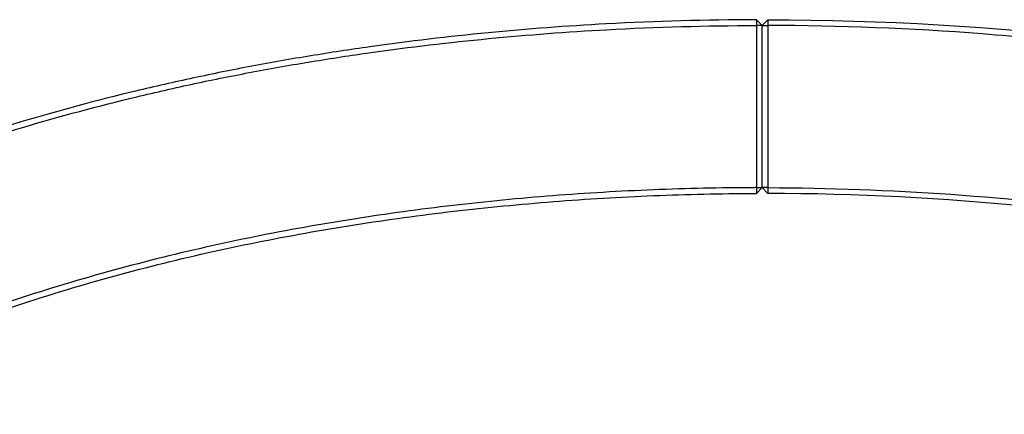
# Model space of a CAD drawing. Units: inches. Extents: x 726.4 to 793.9, y 2232.8 to 2295.
# Drawn here: x 743.4 to 760.4, y 2262.7 to 2269.5 of the extents above; entities that cross this region are included whole.
import ezdxf

# ---------------------------------------------------------------- set-up
doc = ezdxf.new("R2010")
doc.units = ezdxf.units.IN
doc.header["$MEASUREMENT"] = 0
doc.layers.add('Ebene 13', color=7, linetype='Continuous')

# ---------------------------------------------------------------- blocks, each defined once
blk = doc.blocks.new('block 766')
at = {"layer": 'Ebene 13', "color": 7, "lineweight": 25, "true_color": 0xffffff}
blk.add_open_spline([(736.08, 2264.295), (736.35, 2264.481), (736.625, 2264.66), (736.905, 2264.833), (737.196, 2265.012), (737.492, 2265.185), (737.793, 2265.351), (738.094, 2265.517), (738.4, 2265.677), (738.709, 2265.83), (739.019, 2265.984), (739.33, 2266.13), (739.644, 2266.27), (739.957, 2266.41), (740.273, 2266.544), (740.59, 2266.672), (740.907, 2266.801), (741.226, 2266.923), (741.546, 2267.04), (742.187, 2267.275), (742.835, 2267.488), (743.488, 2267.683), (744.141, 2267.878), (744.799, 2268.054), (745.463, 2268.214), (745.795, 2268.293), (746.128, 2268.369), (746.463, 2268.441), (746.797, 2268.512), (747.133, 2268.58), (747.47, 2268.643), (747.807, 2268.707), (748.145, 2268.766), (748.484, 2268.822), (748.823, 2268.878), (749.163, 2268.929), (749.503, 2268.977), (750.182, 2269.073), (750.861, 2269.153), (751.54, 2269.218), (752.218, 2269.284), (752.897, 2269.335), (753.576, 2269.372), (754.439, 2269.419), (755.303, 2269.443), (756.166, 2269.445)], degree=3, knots=[0, 0, 0, 0, 1, 1, 1, 2, 2, 2, 3, 3, 3, 4, 4, 4, 5, 5, 5, 6, 6, 6, 7, 7, 7, 8, 8, 8, 9, 9, 9, 10, 10, 10, 11, 11, 11, 12, 12, 12, 13, 13, 13, 14, 14, 14, 15, 15, 15, 15], dxfattribs=at)
blk = doc.blocks.new('block 767')
at = {"layer": 'Ebene 13', "color": 7, "lineweight": 25, "true_color": 0xffffff}
blk.add_lwpolyline([(756.166, 2269.445), (756.166, 2266.645)], dxfattribs=at)
blk = doc.blocks.new('block 768')
at = {"layer": 'Ebene 13', "color": 7, "lineweight": 25, "true_color": 0xffffff}
blk.add_open_spline([(756.166, 2266.645), (756.152, 2266.645), (756.139, 2266.645), (756.126, 2266.644), (755.981, 2266.644), (755.835, 2266.643), (755.69, 2266.641), (755.4, 2266.637), (755.109, 2266.631), (754.82, 2266.622), (754.53, 2266.613), (754.24, 2266.601), (753.951, 2266.587), (753.373, 2266.558), (752.796, 2266.519), (752.22, 2266.468), (751.644, 2266.418), (751.07, 2266.356), (750.497, 2266.284), (749.924, 2266.212), (749.352, 2266.128), (748.782, 2266.032), (748.211, 2265.937), (747.643, 2265.829), (747.076, 2265.708), (746.508, 2265.587), (745.943, 2265.453), (745.379, 2265.304), (744.815, 2265.156), (744.253, 2264.993), (743.693, 2264.814), (743.413, 2264.724), (743.133, 2264.631), (742.855, 2264.533), (742.576, 2264.435), (742.299, 2264.333), (742.024, 2264.227), (741.749, 2264.121), (741.476, 2264.011), (741.205, 2263.895), (740.934, 2263.78), (740.665, 2263.66), (740.397, 2263.535), (740.13, 2263.41), (739.865, 2263.28), (739.603, 2263.144), (739.383, 2263.029), (739.166, 2262.911), (738.951, 2262.789)], degree=3, knots=[0, 0, 0, 0, 1, 1, 1, 2, 2, 2, 3, 3, 3, 4, 4, 4, 5, 5, 5, 6, 6, 6, 7, 7, 7, 8, 8, 8, 9, 9, 9, 10, 10, 10, 11, 11, 11, 12, 12, 12, 13, 13, 13, 14, 14, 14, 15, 15, 15, 16, 16, 16, 16], dxfattribs=at)
blk = doc.blocks.new('block 795')
at = {"layer": 'Ebene 13', "color": 7, "lineweight": 25, "true_color": 0xffffff}
blk.add_open_spline([(739.056, 2262.734), (739.252, 2262.844), (739.45, 2262.951), (739.649, 2263.055), (739.91, 2263.191), (740.174, 2263.32), (740.44, 2263.445), (740.706, 2263.569), (740.974, 2263.689), (741.244, 2263.803), (741.514, 2263.918), (741.786, 2264.028), (742.06, 2264.134), (742.334, 2264.24), (742.61, 2264.341), (742.888, 2264.439), (743.165, 2264.536), (743.444, 2264.63), (743.723, 2264.719), (744.282, 2264.897), (744.842, 2265.06), (745.404, 2265.208), (745.967, 2265.356), (746.531, 2265.49), (747.097, 2265.61), (747.662, 2265.731), (748.229, 2265.838), (748.798, 2265.934), (749.367, 2266.029), (749.938, 2266.113), (750.509, 2266.185), (751.081, 2266.257), (751.654, 2266.318), (752.229, 2266.368), (752.803, 2266.419), (753.379, 2266.458), (753.956, 2266.487), (754.244, 2266.501), (754.533, 2266.513), (754.823, 2266.522), (755.112, 2266.531), (755.401, 2266.537), (755.691, 2266.541), (755.836, 2266.543), (755.981, 2266.544), (756.126, 2266.544), (756.14, 2266.545), (756.153, 2266.545), (756.166, 2266.545)], degree=3, knots=[0, 0, 0, 0, 1, 1, 1, 2, 2, 2, 3, 3, 3, 4, 4, 4, 5, 5, 5, 6, 6, 6, 7, 7, 7, 8, 8, 8, 9, 9, 9, 10, 10, 10, 11, 11, 11, 12, 12, 12, 13, 13, 13, 14, 14, 14, 15, 15, 15, 16, 16, 16, 16], dxfattribs=at)
blk = doc.blocks.new('block 796')
at = {"layer": 'Ebene 13', "color": 7, "lineweight": 25, "true_color": 0xffffff}
blk.add_open_spline([(756.165, 2269.545), (755.301, 2269.543), (754.435, 2269.519), (753.57, 2269.472), (752.89, 2269.435), (752.21, 2269.384), (751.53, 2269.318), (750.85, 2269.252), (750.169, 2269.172), (749.489, 2269.076), (749.148, 2269.028), (748.808, 2268.976), (748.468, 2268.92), (748.128, 2268.865), (747.789, 2268.805), (747.451, 2268.741), (747.114, 2268.678), (746.777, 2268.61), (746.442, 2268.538), (746.107, 2268.467), (745.773, 2268.391), (745.44, 2268.311), (744.775, 2268.151), (744.114, 2267.974), (743.459, 2267.779), (742.804, 2267.583), (742.155, 2267.369), (741.512, 2267.134), (741.19, 2267.017), (740.871, 2266.894), (740.552, 2266.765), (740.234, 2266.636), (739.918, 2266.502), (739.603, 2266.362), (739.288, 2266.221), (738.976, 2266.074), (738.665, 2265.92), (738.354, 2265.765), (738.047, 2265.605), (737.745, 2265.438), (737.443, 2265.272), (737.145, 2265.099), (736.853, 2264.918), (736.56, 2264.738), (736.273, 2264.55), (735.991, 2264.355), (735.987, 2264.352), (735.983, 2264.349), (735.979, 2264.347)], degree=3, knots=[0, 0, 0, 0, 1, 1, 1, 2, 2, 2, 3, 3, 3, 4, 4, 4, 5, 5, 5, 6, 6, 6, 7, 7, 7, 8, 8, 8, 9, 9, 9, 10, 10, 10, 11, 11, 11, 12, 12, 12, 13, 13, 13, 14, 14, 14, 15, 15, 15, 16, 16, 16, 16], dxfattribs=at)
blk = doc.blocks.new('block 810')
at = {"layer": 'Ebene 13', "color": 7, "lineweight": 25, "true_color": 0xffffff}
blk.add_lwpolyline([(756.266, 2266.645), (756.266, 2269.445)], dxfattribs=at)
blk = doc.blocks.new('block 811')
at = {"layer": 'Ebene 13', "color": 7, "lineweight": 25, "true_color": 0xffffff}
blk.add_lwpolyline([(756.166, 2266.645), (756.266, 2266.645)], dxfattribs=at)
blk = doc.blocks.new('block 812')
at = {"layer": 'Ebene 13', "color": 7, "lineweight": 25, "true_color": 0xffffff}
blk.add_lwpolyline([(756.266, 2269.445), (756.166, 2269.445)], dxfattribs=at)
blk = doc.blocks.new('block 813')
at = {"layer": 'Ebene 13', "color": 7, "lineweight": 25, "true_color": 0xffffff}
blk.add_lwpolyline([(756.166, 2266.545), (756.266, 2266.645)], dxfattribs=at)
blk = doc.blocks.new('block 814')
at = {"layer": 'Ebene 13', "color": 7, "lineweight": 25, "true_color": 0xffffff}
blk.add_lwpolyline([(756.166, 2266.645), (756.166, 2266.545)], dxfattribs=at)
blk = doc.blocks.new('block 815')
at = {"layer": 'Ebene 13', "color": 7, "lineweight": 25, "true_color": 0xffffff}
blk.add_lwpolyline([(756.165, 2269.545), (756.166, 2269.445)], dxfattribs=at)
blk = doc.blocks.new('block 816')
at = {"layer": 'Ebene 13', "color": 7, "lineweight": 25, "true_color": 0xffffff}
blk.add_lwpolyline([(756.266, 2269.445), (756.165, 2269.545)], dxfattribs=at)
blk = doc.blocks.new('block 835')
at = {"layer": 'Ebene 13', "color": 7, "lineweight": 25, "true_color": 0xffffff}
blk.add_open_spline([(776.456, 2264.292), (776.314, 2264.39), (776.168, 2264.488), (776.02, 2264.584), (775.514, 2264.912), (774.977, 2265.228), (774.408, 2265.53), (773.87, 2265.815), (773.306, 2266.087), (772.716, 2266.346), (772.16, 2266.59), (771.583, 2266.822), (770.985, 2267.04), (770.414, 2267.249), (769.826, 2267.446), (769.222, 2267.629), (768.637, 2267.807), (768.04, 2267.972), (767.43, 2268.125), (766.249, 2268.421), (765.029, 2268.668), (763.769, 2268.867), (762.557, 2269.058), (761.323, 2269.202), (760.066, 2269.299), (758.839, 2269.394), (757.605, 2269.442), (756.366, 2269.445)], degree=3, knots=[0, 0, 0, 0, 1, 1, 1, 2, 2, 2, 3, 3, 3, 4, 4, 4, 5, 5, 5, 6, 6, 6, 7, 7, 7, 8, 8, 8, 9, 9, 9, 9], dxfattribs=at)
blk = doc.blocks.new('block 836')
at = {"layer": 'Ebene 13', "color": 7, "lineweight": 25, "true_color": 0xffffff}
blk.add_lwpolyline([(756.366, 2269.445), (756.366, 2266.645)], dxfattribs=at)
blk = doc.blocks.new('block 837')
at = {"layer": 'Ebene 13', "color": 7, "lineweight": 25, "true_color": 0xffffff}
blk.add_open_spline([(756.366, 2266.645), (757.42, 2266.642), (758.473, 2266.604), (759.525, 2266.53), (760.586, 2266.455), (761.631, 2266.346), (762.659, 2266.201), (763.728, 2266.05), (764.763, 2265.863), (765.765, 2265.641), (766.286, 2265.525), (766.8, 2265.399), (767.306, 2265.264), (767.828, 2265.124), (768.339, 2264.974), (768.838, 2264.814), (769.36, 2264.647), (769.866, 2264.471), (770.357, 2264.285), (770.872, 2264.089), (771.367, 2263.884), (771.842, 2263.67), (772.348, 2263.441), (772.829, 2263.203), (773.282, 2262.955), (773.384, 2262.899), (773.485, 2262.843), (773.585, 2262.786)], degree=3, knots=[0, 0, 0, 0, 1, 1, 1, 2, 2, 2, 3, 3, 3, 4, 4, 4, 5, 5, 5, 6, 6, 6, 7, 7, 7, 8, 8, 8, 9, 9, 9, 9], dxfattribs=at)
blk = doc.blocks.new('block 864')
at = {"layer": 'Ebene 13', "color": 7, "lineweight": 25, "true_color": 0xffffff}
blk.add_open_spline([(773.48, 2262.731), (773.197, 2262.891), (772.902, 2263.048), (772.596, 2263.201), (770.563, 2264.217), (768.027, 2265.074), (765.221, 2265.655), (762.445, 2266.23), (759.407, 2266.538), (756.366, 2266.545)], degree=3, knots=[0, 0, 0, 0, 1, 1, 1, 2, 2, 2, 3, 3, 3, 3], dxfattribs=at)
blk = doc.blocks.new('block 865')
at = {"layer": 'Ebene 13', "color": 7, "lineweight": 25, "true_color": 0xffffff}
blk.add_open_spline([(756.366, 2269.545), (764.31, 2269.528), (771.662, 2267.746), (776.557, 2264.344)], degree=3, dxfattribs=at)
blk = doc.blocks.new('block 879')
at = {"layer": 'Ebene 13', "color": 7, "lineweight": 25, "true_color": 0xffffff}
blk.add_lwpolyline([(756.266, 2266.645), (756.266, 2269.445)], dxfattribs=at)
blk = doc.blocks.new('block 880')
at = {"layer": 'Ebene 13', "color": 7, "lineweight": 25, "true_color": 0xffffff}
blk.add_lwpolyline([(756.366, 2266.645), (756.266, 2266.645)], dxfattribs=at)
blk = doc.blocks.new('block 881')
at = {"layer": 'Ebene 13', "color": 7, "lineweight": 25, "true_color": 0xffffff}
blk.add_lwpolyline([(756.266, 2269.445), (756.366, 2269.445)], dxfattribs=at)
blk = doc.blocks.new('block 882')
at = {"layer": 'Ebene 13', "color": 7, "lineweight": 25, "true_color": 0xffffff}
blk.add_lwpolyline([(756.366, 2266.545), (756.266, 2266.645)], dxfattribs=at)
blk = doc.blocks.new('block 883')
at = {"layer": 'Ebene 13', "color": 7, "lineweight": 25, "true_color": 0xffffff}
blk.add_lwpolyline([(756.366, 2266.645), (756.366, 2266.545)], dxfattribs=at)
blk = doc.blocks.new('block 884')
at = {"layer": 'Ebene 13', "color": 7, "lineweight": 25, "true_color": 0xffffff}
blk.add_lwpolyline([(756.366, 2269.545), (756.366, 2269.445)], dxfattribs=at)
blk = doc.blocks.new('block 885')
at = {"layer": 'Ebene 13', "color": 7, "lineweight": 25, "true_color": 0xffffff}
blk.add_lwpolyline([(756.266, 2269.445), (756.366, 2269.545)], dxfattribs=at)

msp = doc.modelspace()

# ---------------------------------------------------------------- block references
at = {"layer": 'Ebene 13'}
for name in ['block 796', 'block 766', 'block 815', 'block 816', 'block 767', 'block 812', 'block 885', 'block 810', 'block 879', 'block 881', 'block 865', 'block 884', 'block 835', 'block 836', 'block 768', 'block 795', 'block 811', 'block 813', 'block 814', 'block 880', 'block 882', 'block 837', 'block 883', 'block 864']:
    msp.add_blockref(name, (0, 0), dxfattribs=at)

doc.saveas('drawing.dxf')
